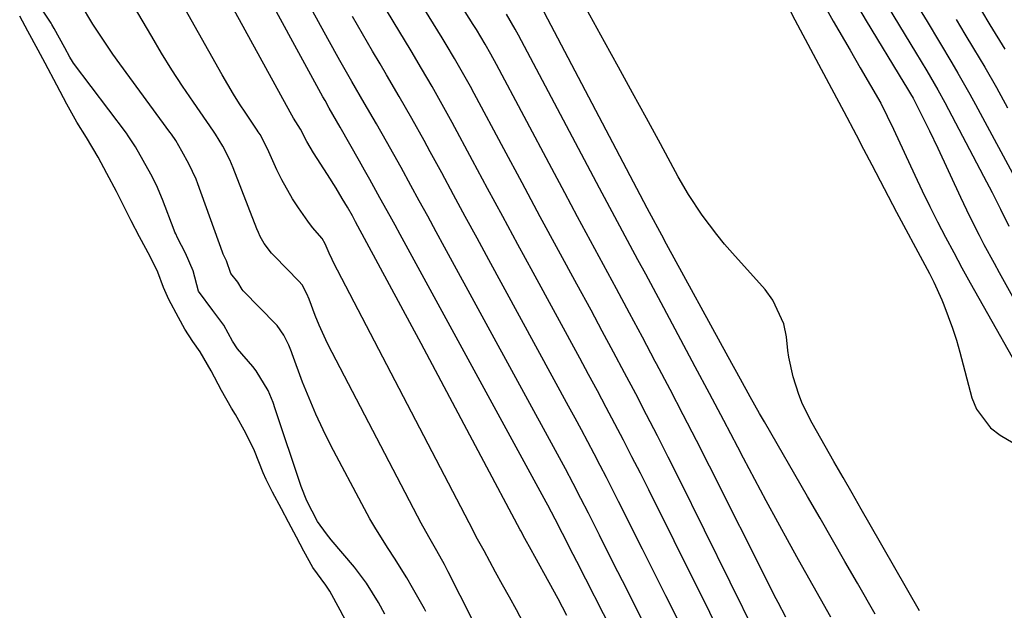
# Model space of a CAD drawing. Units: inches. Extents: x 1852216 to 1857466, y 463507 to 468787.
# Drawn here: x 1853471 to 1853656, y 463930 to 464041 of the extents above; entities that cross this region are included whole.
import ezdxf

# ---------------------------------------------------------------- set-up
doc = ezdxf.new("R2010")
doc.units = ezdxf.units.IN
doc.header["$MEASUREMENT"] = 0
for name, color, linetype in [('1', 7, 'Continuous'), ('7', 7, 'Continuous'), ('8', 7, 'Continuous')]:
    doc.layers.add(name, color=color, linetype=linetype)

msp = doc.modelspace()

# ---------------------------------------------------------------- linework, layer by layer
at = {"layer": '1', "color": 18}
for points in [[(1853582.1, 463926.2, 1706), (1853575.42, 463939.29, 1706), (1853574.75, 463940.61, 1706), (1853572.73, 463944.58, 1706), (1853571.39, 463947.22, 1706), (1853569.98, 463949.87, 1706), (1853569.7, 463950.4, 1706), (1853542.31, 464000.54, 1706), (1853541.37, 464002.27, 1706), (1853540.42, 464003.99, 1706), (1853538.53, 464007.43, 1706), (1853536.63, 464010.87, 1706), (1853535.66, 464012.58, 1706), (1853534.69, 464014.29, 1706), (1853531.05, 464020.66, 1706), (1853529.04, 464024.21, 1706), (1853528.25, 464025.63, 1706), (1853527.85, 464026.35, 1706), (1853501.46, 464074.69, 1706)], [(1853589.3, 463925.19, 1708), (1853586.58, 463930.54, 1708), (1853584.85, 463933.97, 1708), (1853583.11, 463937.4, 1708), (1853581.38, 463940.83, 1708), (1853579.65, 463944.26, 1708), (1853577.59, 463948.34, 1708), (1853576.18, 463951.12, 1708), (1853574.74, 463953.89, 1708), (1853573.28, 463956.65, 1708), (1853571.79, 463959.39, 1708), (1853550.63, 463998.17, 1708), (1853549.05, 464001.07, 1708), (1853547.48, 464003.96, 1708), (1853545.9, 464006.86, 1708), (1853544.32, 464009.75, 1708), (1853542.49, 464013.08, 1708), (1853541.13, 464015.53, 1708), (1853539.76, 464017.96, 1708), (1853537.87, 464021.28, 1708), (1853535.58, 464025.24, 1708), (1853533.29, 464029.2, 1708), (1853531.02, 464033.17, 1708), (1853528.79, 464037.17, 1708), (1853509.45, 464072.41, 1708)], [(1853573.57, 463929.21, 1704), (1853571.91, 463932.29, 1704), (1853570.24, 463935.36, 1704), (1853567.58, 463940.22, 1704), (1853566.87, 463941.49, 1704), (1853565.69, 463943.63, 1704), (1853564.92, 463945.05, 1704), (1853564.81, 463945.25, 1704), (1853557.53, 463958.98, 1704), (1853553.78, 463966.04, 1704), (1853550.01, 463973.1, 1704), (1853546.23, 463980.15, 1704), (1853542.44, 463987.19, 1704), (1853533.97, 464002.9, 1704), (1853533.37, 464004.02, 1704), (1853532.44, 464005.67, 1704), (1853531.48, 464007.31, 1704), (1853530.32, 464009.21, 1704), (1853528.71, 464011.79, 1704), (1853526.07, 464015.83, 1704), (1853524.84, 464017.99, 1704), (1853523.66, 464020.27, 1704), (1853522.33, 464022.34, 1704), (1853522, 464022.9, 1704), (1853521.68, 464023.46, 1704), (1853495.74, 464070.85, 1704)], [(1853565.4, 463927.9, 1702), (1853564.1, 463930.25, 1702), (1853562.8, 463932.6, 1702), (1853561.5, 463934.95, 1702), (1853560.22, 463937.31, 1702), (1853558.06, 463941.28, 1702), (1853556.84, 463943.52, 1702), (1853555.23, 463946.52, 1702), (1853529.85, 463995.28, 1702), (1853529.56, 463995.86, 1702), (1853529.03, 463997.03, 1702), (1853528.3, 463998.83, 1702), (1853527.72, 463999.82, 1702), (1853525.88, 464001.88, 1702), (1853525, 464003.05, 1702), (1853523.26, 464005.54, 1702), (1853522.14, 464007.25, 1702), (1853520.13, 464010.8, 1702), (1853519.24, 464012.64, 1702), (1853517.72, 464016.03, 1702), (1853517.41, 464016.73, 1702), (1853516.06, 464019.26, 1702), (1853515.73, 464019.77, 1702), (1853515.51, 464020.1, 1702), (1853513.38, 464023.27, 1702), (1853512.22, 464025.03, 1702), (1853511.09, 464026.81, 1702), (1853508.96, 464030.44, 1702), (1853493.19, 464058.55, 1702)], [(1853539.42, 463929.43, 1696), (1853538.29, 463931.62, 1696), (1853536.03, 463935.24, 1696), (1853534.54, 463937.26, 1696), (1853533.75, 463938.23, 1696), (1853529.41, 463943.34, 1696), (1853528.5, 463944.46, 1696), (1853526.86, 463946.82, 1696), (1853524.82, 463950.64, 1696), (1853523.78, 463953.33, 1696), (1853518.93, 463967.92, 1696), (1853518.52, 463969.08, 1696), (1853517.57, 463971.36, 1696), (1853515.35, 463975.04, 1696), (1853514.69, 463975.85, 1696), (1853511.86, 463979.11, 1696), (1853510.88, 463980.6, 1696), (1853509.28, 463983.57, 1696), (1853507.19, 463986.29, 1696), (1853504.53, 463989.93, 1696), (1853503.55, 463993.72, 1696), (1853502.07, 463997.06, 1696), (1853500.58, 463999.94, 1696), (1853500.27, 464000.65, 1696), (1853500.12, 464001.01, 1696), (1853499.98, 464001.37, 1696), (1853497.8, 464007.08, 1696), (1853496.64, 464009.76, 1696), (1853495.57, 464011.85, 1696), (1853494.19, 464014.44, 1696), (1853492.75, 464017, 1696), (1853491.38, 464019.06, 1696), (1853491.01, 464019.55, 1696), (1853481.1, 464032.66, 1696), (1853480.89, 464032.96, 1696), (1853480.4, 464033.75, 1696), (1853479.46, 464035.49, 1696), (1853477.51, 464039.12, 1696), (1853477.03, 464039.91, 1696), (1853476.91, 464040.1, 1696), (1853472.2, 464047.28, 1696)], [(1853555.84, 463928.5, 1700), (1853551.3, 463937.4, 1700), (1853550.62, 463938.72, 1700), (1853549.19, 463941.33, 1700), (1853547.7, 463943.9, 1700), (1853546.26, 463946.5, 1700), (1853545.56, 463947.81, 1700), (1853529.57, 463978.42, 1700), (1853528.71, 463980.12, 1700), (1853527.14, 463983.59, 1700), (1853526.42, 463985.36, 1700), (1853525.24, 463988.42, 1700), (1853524.82, 463989.45, 1700), (1853523.93, 463991.11, 1700), (1853523.36, 463991.79, 1700), (1853518.75, 463996.48, 1700), (1853518.23, 463997.05, 1700), (1853516.85, 463998.87, 1700), (1853516.09, 464000.2, 1700), (1853515.76, 464000.9, 1700), (1853515.47, 464001.6, 1700), (1853511.06, 464013.04, 1700), (1853510.43, 464014.52, 1700), (1853509.08, 464017.1, 1700), (1853507.73, 464019.37, 1700), (1853507.35, 464019.93, 1700), (1853503.58, 464025.34, 1700), (1853501.54, 464028.35, 1700), (1853499.55, 464031.4, 1700), (1853497.63, 464034.49, 1700), (1853495.76, 464037.61, 1700), (1853490.73, 464046.26, 1700)], [(1853547.14, 463929.93, 1698), (1853546.87, 463930.45, 1698), (1853544.66, 463934.36, 1698), (1853543.57, 463936.24, 1698), (1853541.28, 463939.94, 1698), (1853540.09, 463941.75, 1698), (1853537.75, 463945.41, 1698), (1853536.66, 463947.29, 1698), (1853535.61, 463949.19, 1698), (1853529.35, 463961.04, 1698), (1853527.89, 463963.94, 1698), (1853526.5, 463966.88, 1698), (1853525.24, 463969.87, 1698), (1853524.05, 463972.89, 1698), (1853522.1, 463978.17, 1698), (1853521.95, 463978.58, 1698), (1853521.46, 463979.82, 1698), (1853520.53, 463981.71, 1698), (1853519.25, 463983.51, 1698), (1853519, 463983.78, 1698), (1853512.98, 463989.92, 1698), (1853512.9, 463990, 1698), (1853512.69, 463990.27, 1698), (1853511.93, 463991.62, 1698), (1853510.6, 463993.25, 1698), (1853509.8, 463995.62, 1698), (1853509.14, 463996.89, 1698), (1853509.01, 463997.24, 1698), (1853504.4, 464010.05, 1698), (1853504.08, 464010.89, 1698), (1853502.71, 464013.76, 1698), (1853501.42, 464016.17, 1698), (1853500.26, 464018.17, 1698), (1853499.46, 464019.35, 1698), (1853499.18, 464019.74, 1698), (1853489.8, 464032.52, 1698), (1853488.49, 464034.34, 1698), (1853487.21, 464036.19, 1698), (1853484.76, 464039.97, 1698), (1853482.45, 464043.83, 1698)], [(1853533.38, 463925.85, 1694), (1853531.05, 463930.22, 1694), (1853529.16, 463933.78, 1694), (1853528.4, 463934.89, 1694), (1853525.96, 463938.2, 1694), (1853524.3, 463941.23, 1694), (1853522.89, 463943.87, 1694), (1853521.38, 463946.69, 1694), (1853520.06, 463949.15, 1694), (1853518.37, 463952.3, 1694), (1853517.2, 463954.64, 1694), (1853516.66, 463955.93, 1694), (1853515.02, 463960.02, 1694), (1853513.4, 463963.36, 1694), (1853511.44, 463966.85, 1694), (1853510.73, 463968.03, 1694), (1853508.87, 463971.34, 1694), (1853506.9, 463975.02, 1694), (1853504.87, 463978.57, 1694), (1853503.46, 463980.53, 1694), (1853501.97, 463982.85, 1694), (1853500.79, 463985.03, 1694), (1853499, 463988.4, 1694), (1853497.99, 463990.64, 1694), (1853496.91, 463993.49, 1694), (1853495.45, 463996.42, 1694), (1853493.49, 464000.09, 1694), (1853491.9, 464003.13, 1694), (1853490.75, 464005.47, 1694), (1853489.15, 464008.6, 1694), (1853487.37, 464011.95, 1694), (1853485.7, 464015.05, 1694), (1853483.54, 464018.71, 1694), (1853481.73, 464021.61, 1694), (1853479.87, 464024.99, 1694), (1853477.99, 464028.51, 1694), (1853475.8, 464032.61, 1694), (1853474.47, 464035.1, 1694), (1853472.56, 464038.65, 1694), (1853471.03, 464041.42, 1694)]]:
    msp.add_polyline3d(points, dxfattribs=at)
at = {"layer": '7', "color": 18}
for points in [[(1853614.61, 463928.86, 1716), (1853613.14, 463931.64, 1716), (1853612.42, 463933.03, 1716), (1853611.71, 463934.44, 1716), (1853600.27, 463957.15, 1716), (1853597.83, 463961.96, 1716), (1853595.37, 463966.76, 1716), (1853592.89, 463971.54, 1716), (1853590.38, 463976.32, 1716), (1853590.12, 463976.79, 1716), (1853587.72, 463981.32, 1716), (1853585.31, 463985.84, 1716), (1853582.88, 463990.35, 1716), (1853580.44, 463994.85, 1716), (1853578.01, 463999.36, 1716), (1853575.58, 464003.87, 1716), (1853573.16, 464008.38, 1716), (1853570.75, 464012.9, 1716), (1853560.36, 464032.42, 1716), (1853559.33, 464034.31, 1716), (1853558.27, 464036.19, 1716), (1853556.6, 464038.96, 1716), (1853556.03, 464039.87, 1716), (1853541.09, 464063.54, 1716)], [(1853609, 463925.71, 1714), (1853594.54, 463954.91, 1714), (1853592.55, 463958.87, 1714), (1853590.55, 463962.83, 1714), (1853588.51, 463966.77, 1714), (1853586.46, 463970.71, 1714), (1853584.38, 463974.62, 1714), (1853582.3, 463978.54, 1714), (1853580.2, 463982.45, 1714), (1853578.09, 463986.35, 1714), (1853575.44, 463991.22, 1714), (1853572.01, 463997.55, 1714), (1853568.58, 464003.89, 1714), (1853565.17, 464010.24, 1714), (1853561.76, 464016.59, 1714), (1853556.22, 464026.96, 1714), (1853555.5, 464028.28, 1714), (1853554.03, 464030.92, 1714), (1853552.52, 464033.53, 1714), (1853550.97, 464036.12, 1714), (1853550.19, 464037.41, 1714), (1853541.6, 464051.34, 1714)], [(1853639.62, 463930.09, 1722), (1853630.41, 463946.15, 1722), (1853628.71, 463949.11, 1722), (1853627.01, 463952.08, 1722), (1853625.31, 463955.05, 1722), (1853623.61, 463958.02, 1722), (1853619.51, 463965.19, 1722), (1853617.74, 463968.75, 1722), (1853617.03, 463970.6, 1722), (1853615.99, 463973.9, 1722), (1853615.17, 463977.59, 1722), (1853614.99, 463978.84, 1722), (1853614.7, 463981.4, 1722), (1853614.19, 463983.83, 1722), (1853612.19, 463988.26, 1722), (1853610.71, 463990.26, 1722), (1853604.62, 463997.04, 1722), (1853603.12, 463998.77, 1722), (1853601.67, 464000.54, 1722), (1853598.92, 464004.2, 1722), (1853596.38, 464008.02, 1722), (1853594.45, 464011.34, 1722), (1853591.09, 464017.52, 1722), (1853588.48, 464022.31, 1722), (1853585.87, 464027.08, 1722), (1853583.26, 464031.86, 1722), (1853580.64, 464036.63, 1722), (1853575.79, 464045.45, 1722)], [(1853626.69, 464045.62, 1718), (1853629.68, 464040.57, 1718), (1853636.72, 464028.97, 1718), (1853637.22, 464028.15, 1718), (1853637.96, 464026.91, 1718), (1853638.43, 464026.07, 1718), (1853640.68, 464021.62, 1718), (1853641.49, 464019.98, 1718), (1853643.06, 464016.69, 1718), (1853647.31, 464007.54, 1718), (1853649.02, 464003.96, 1718), (1853650.81, 464000.42, 1718), (1853651.73, 463998.66, 1718), (1853653.61, 463995.16, 1718), (1853654.56, 463993.42, 1718), (1853657.05, 463988.95, 1718)], [(1853637.92, 464045.67, 1714), (1853641.07, 464040.42, 1714), (1853643.39, 464036.56, 1714), (1853645.7, 464032.7, 1714), (1853646.84, 464030.76, 1714), (1853649.07, 464026.85, 1714), (1853650.15, 464024.87, 1714), (1853658.39, 464009.62, 1714)], [(1853601, 463928.43, 1712), (1853599.7, 463931.04, 1712), (1853598.39, 463933.65, 1712), (1853588.9, 463952.72, 1712), (1853587.33, 463955.83, 1712), (1853585.76, 463958.93, 1712), (1853584.16, 463962.02, 1712), (1853582.55, 463965.1, 1712), (1853580.93, 463968.18, 1712), (1853579.29, 463971.25, 1712), (1853577.64, 463974.31, 1712), (1853575.99, 463977.37, 1712), (1853567.25, 463993.43, 1712), (1853564.4, 463998.67, 1712), (1853561.56, 464003.92, 1712), (1853558.72, 464009.16, 1712), (1853555.9, 464014.41, 1712), (1853552.08, 464021.51, 1712), (1853550.22, 464024.91, 1712), (1853548.3, 464028.28, 1712), (1853546.34, 464031.62, 1712), (1853544.36, 464034.95, 1712), (1853541, 464040.51, 1712), (1853538.35, 464044.97, 1712)], [(1853614.47, 464044.28, 1722), (1853616.31, 464040.78, 1722), (1853623.17, 464027.89, 1722), (1853625.46, 464023.56, 1722), (1853627.75, 464019.22, 1722), (1853629.17, 464016.51, 1722), (1853630.7, 464013.57, 1722), (1853633, 464009.15, 1722), (1853635.34, 464004.76, 1722), (1853640.67, 463994.87, 1722), (1853641.51, 463993.26, 1722), (1853642.32, 463991.63, 1722), (1853643.81, 463988.31, 1722), (1853644.2, 463987.35, 1722), (1853645.85, 463982.98, 1722), (1853646.56, 463980.76, 1722), (1853647.2, 463978.51, 1722), (1853649.46, 463969.97, 1722), (1853650.31, 463967.86, 1722), (1853652.97, 463964.37, 1722), (1853654.79, 463962.99, 1722), (1853658.27, 463960.93, 1722)], [(1853623.05, 463928.87, 1718), (1853621.11, 463932.29, 1718), (1853619.74, 463934.74, 1718), (1853618.37, 463937.19, 1718), (1853617, 463939.64, 1718), (1853615.31, 463942.68, 1718), (1853613.11, 463946.67, 1718), (1853610.94, 463950.66, 1718), (1853608.79, 463954.67, 1718), (1853606.66, 463958.69, 1718), (1853605.61, 463960.7, 1718), (1853602.96, 463965.73, 1718), (1853600.3, 463970.76, 1718), (1853597.63, 463975.78, 1718), (1853594.95, 463980.8, 1718), (1853591.21, 463987.77, 1718), (1853589.77, 463990.45, 1718), (1853588.33, 463993.13, 1718), (1853586.88, 463995.8, 1718), (1853585.44, 463998.48, 1718), (1853583.99, 464001.16, 1718), (1853582.55, 464003.84, 1718), (1853581.12, 464006.52, 1718), (1853579.69, 464009.21, 1718), (1853564.51, 464037.88, 1718), (1853563.9, 464039.02, 1718), (1853562.27, 464041.81, 1718)], [(1853633.8, 464043.11, 1716), (1853638.89, 464034.68, 1716), (1853641, 464031.18, 1716), (1853643.07, 464027.65, 1716), (1853644.38, 464025.26, 1716), (1853651.66, 464011.5, 1716), (1853653.27, 464008.4, 1716), (1853654.83, 464005.27, 1716), (1853656.38, 464002.13, 1716)], [(1853646.5, 464040.8, 1712), (1853648.12, 464038.1, 1712), (1853649.75, 464035.41, 1712), (1853651.87, 464031.89, 1712), (1853654.05, 464028.09, 1712), (1853656.16, 464024.25, 1712)]]:
    msp.add_polyline3d(points, dxfattribs=at)
at = {"layer": '8', "color": 18}
for points in [[(1853621.02, 464044.93, 1720), (1853623.49, 464040.53, 1720), (1853626.63, 464035.09, 1720), (1853628.55, 464031.77, 1720), (1853630.47, 464028.46, 1720), (1853632.37, 464025.13, 1720), (1853633.59, 464022.71, 1720), (1853634.75, 464020.25, 1720), (1853638.77, 464011.65, 1720), (1853640.17, 464008.72, 1720), (1853641.59, 464005.81, 1720), (1853643.04, 464002.91, 1720), (1853644.53, 464000.03, 1720), (1853646.05, 463997.17, 1720), (1853647.59, 463994.32, 1720), (1853649.15, 463991.48, 1720), (1853650.74, 463988.65, 1720), (1853659.46, 463973.29, 1720)], [(1853631.31, 463929.47, 1720), (1853628.01, 463935.25, 1720), (1853625.68, 463939.31, 1720), (1853623.35, 463943.37, 1720), (1853621.01, 463947.43, 1720), (1853618.67, 463951.49, 1720), (1853610.57, 463965.49, 1720), (1853609.68, 463967.04, 1720), (1853607.92, 463970.15, 1720), (1853606.1, 463973.44, 1720), (1853603.78, 463977.66, 1720), (1853592.26, 463998.72, 1720), (1853591.34, 464000.41, 1720), (1853589.05, 464004.66, 1720), (1853588.6, 464005.51, 1720), (1853568.67, 464043.35, 1720)], [(1853651.24, 464042.43, 1710), (1853652.85, 464039.8, 1710), (1853655.63, 464035.28, 1710)], [(1853594.28, 463928.55, 1710), (1853592.08, 463932.9, 1710), (1853589.9, 463937.26, 1710), (1853587.71, 463941.62, 1710), (1853583.25, 463950.53, 1710), (1853582.11, 463952.78, 1710), (1853580.97, 463955.03, 1710), (1853579.81, 463957.27, 1710), (1853578.65, 463959.5, 1710), (1853577.47, 463961.73, 1710), (1853576.28, 463963.95, 1710), (1853575.09, 463966.17, 1710), (1853573.89, 463968.38, 1710), (1853558.95, 463995.8, 1710), (1853556.73, 463999.87, 1710), (1853554.52, 464003.94, 1710), (1853552.31, 464008.01, 1710), (1853550.11, 464012.08, 1710), (1853547.95, 464016.06, 1710), (1853546.82, 464018.14, 1710), (1853544.51, 464022.27, 1710), (1853542.14, 464026.38, 1710), (1853539.75, 464030.47, 1710), (1853538.55, 464032.51, 1710), (1853537.15, 464034.88, 1710), (1853535.25, 464038.11, 1710), (1853533.38, 464041.35, 1710)]]:
    msp.add_polyline3d(points, dxfattribs=at)

doc.saveas('drawing.dxf')
